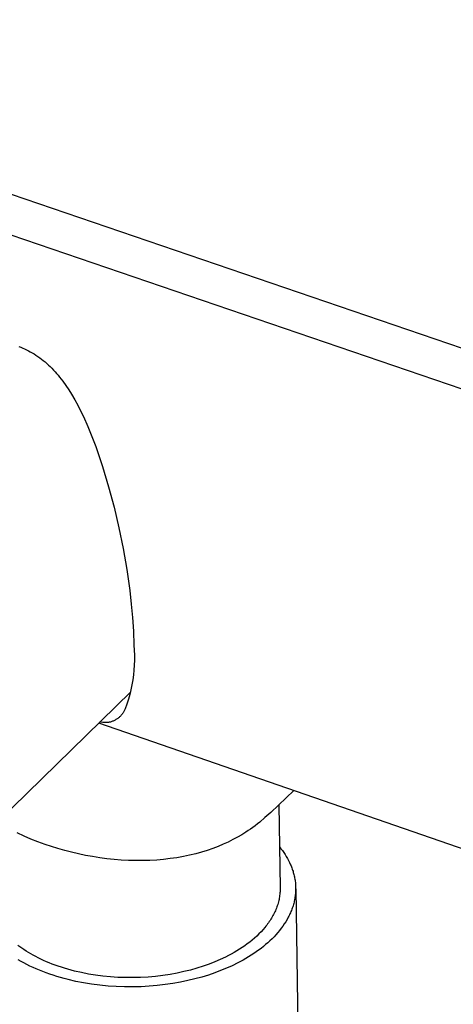
# Model space of a CAD drawing. Units: millimetres. Extents: x -1047 to 1047, y -1567 to 1567.
# Drawn here: x -500 to -467, y -1369 to -1293 of the extents above; entities that cross this region are included whole.
import ezdxf

# ---------------------------------------------------------------- set-up
doc = ezdxf.new("R2010")
doc.units = ezdxf.units.MM
doc.header["$MEASUREMENT"] = 0
doc.layers.add('Default', color=7, linetype='Continuous', true_color=0x000000)

msp = doc.modelspace()

# ---------------------------------------------------------------- linework, layer by layer
at = {"layer": 'Default', "color": 7, "true_color": 0xffffff}
for p, q in [((-540.713, -1292.816), (-332.167, -1363.933)), ((-332.191, -1367.166), (-540.629, -1295.996)), ((-500.397, -1318.176), (-500.245, -1318.234)), ((-500.245, -1318.234), (-500.094, -1318.296)), ((-500.094, -1318.296), (-499.944, -1318.362)), ((-499.944, -1318.362), (-499.797, -1318.432)), ((-499.797, -1318.432), (-499.651, -1318.505)), ((-499.651, -1318.505), (-499.507, -1318.581)), ((-499.507, -1318.581), (-499.365, -1318.662)), ((-499.365, -1318.662), (-499.214, -1318.752)), ((-499.214, -1318.752), (-499.066, -1318.847)), ((-499.066, -1318.847), (-498.92, -1318.945)), ((-498.92, -1318.945), (-498.777, -1319.047)), ((-498.777, -1319.047), (-498.637, -1319.153)), ((-498.637, -1319.153), (-498.499, -1319.262)), ((-498.499, -1319.262), (-498.364, -1319.375)), ((-498.364, -1319.375), (-498.232, -1319.49)), ((-498.232, -1319.49), (-498.097, -1319.613)), ((-498.097, -1319.613), (-497.966, -1319.739)), ((-497.966, -1319.739), (-497.837, -1319.868)), ((-497.837, -1319.868), (-497.711, -1320)), ((-497.711, -1320), (-497.588, -1320.134)), ((-497.588, -1320.134), (-497.467, -1320.271)), ((-497.467, -1320.271), (-497.349, -1320.41)), ((-497.349, -1320.41), (-497.234, -1320.551)), ((-497.234, -1320.551), (-497.109, -1320.71)), ((-497.109, -1320.71), (-496.987, -1320.871)), ((-496.987, -1320.871), (-496.751, -1321.2)), ((-496.751, -1321.2), (-496.526, -1321.536)), ((-496.526, -1321.536), (-496.311, -1321.879)), ((-496.311, -1321.879), (-496.062, -1322.301)), ((-496.062, -1322.301), (-495.826, -1322.731)), ((-495.826, -1322.731), (-495.602, -1323.168)), ((-495.602, -1323.168), (-495.388, -1323.61)), ((-495.388, -1323.61), (-495.044, -1324.376)), ((-495.044, -1324.376), (-494.723, -1325.151)), ((-494.723, -1325.151), (-494.424, -1325.936)), ((-494.424, -1325.936), (-493.903, -1327.493)), ((-493.903, -1327.493), (-493.43, -1329.065)), ((-493.43, -1329.065), (-493.005, -1330.651)), ((-493.005, -1330.651), (-492.629, -1332.249)), ((-492.629, -1332.249), (-492.301, -1333.858)), ((-492.301, -1333.858), (-492.023, -1335.476)), ((-492.023, -1335.476), (-491.794, -1337.102)), ((-491.794, -1337.102), (-491.67, -1338.157)), ((-491.67, -1338.157), (-491.573, -1339.216)), ((-491.573, -1339.216), (-491.504, -1340.276)), ((-491.504, -1340.276), (-491.463, -1341.338)), ((-491.463, -1341.338), (-491.463, -1341.353)), ((-491.463, -1341.353), (-491.438, -1341.738)), ((-491.438, -1341.738), (-491.425, -1342.124)), ((-491.425, -1342.124), (-491.426, -1342.51)), ((-491.44, -1342.895), (-491.466, -1343.28)), ((-491.426, -1342.51), (-491.44, -1342.895)), ((-491.506, -1343.664), (-491.558, -1344.047)), ((-491.466, -1343.28), (-491.506, -1343.664)), ((-491.624, -1344.427), (-491.702, -1344.805)), ((-491.558, -1344.047), (-491.624, -1344.427)), ((-491.714, -1344.962), (-502.771, -1355.772)), ((-491.793, -1345.18), (-491.896, -1345.552)), ((-491.702, -1344.805), (-491.793, -1345.18)), ((-492.012, -1345.92), (-492.141, -1346.284)), ((-491.896, -1345.552), (-492.012, -1345.92)), ((-492.663, -1346.993), (-492.71, -1347.03)), ((-492.617, -1346.955), (-492.663, -1346.993)), ((-492.573, -1346.915), (-492.617, -1346.955)), ((-492.53, -1346.874), (-492.573, -1346.915)), ((-492.489, -1346.832), (-492.53, -1346.874)), ((-492.449, -1346.788), (-492.489, -1346.832)), ((-492.411, -1346.742), (-492.449, -1346.788)), ((-492.374, -1346.696), (-492.411, -1346.742)), ((-492.339, -1346.648), (-492.374, -1346.696)), ((-492.305, -1346.599), (-492.339, -1346.648)), ((-492.273, -1346.549), (-492.305, -1346.599)), ((-492.243, -1346.498), (-492.273, -1346.549)), ((-492.215, -1346.445), (-492.243, -1346.498)), ((-492.188, -1346.392), (-492.215, -1346.445)), ((-492.163, -1346.338), (-492.188, -1346.392)), ((-492.141, -1346.284), (-492.163, -1346.338)), ((-377.569, -1387.772), (-494.199, -1347.391)), ((-494.003, -1347.336), (-494.125, -1347.319)), ((-493.881, -1347.349), (-494.003, -1347.336)), ((-493.814, -1347.354), (-493.881, -1347.349)), ((-493.746, -1347.357), (-493.814, -1347.354)), ((-493.679, -1347.357), (-493.746, -1347.357)), ((-493.611, -1347.356), (-493.679, -1347.357)), ((-493.544, -1347.352), (-493.611, -1347.356)), ((-493.476, -1347.347), (-493.544, -1347.352)), ((-493.437, -1347.342), (-493.476, -1347.347)), ((-493.397, -1347.336), (-493.437, -1347.342)), ((-493.357, -1347.329), (-493.397, -1347.336)), ((-493.318, -1347.322), (-493.357, -1347.329)), ((-493.293, -1347.316), (-493.318, -1347.322)), ((-493.236, -1347.299), (-493.293, -1347.316)), ((-493.179, -1347.281), (-493.236, -1347.299)), ((-493.124, -1347.26), (-493.179, -1347.281)), ((-493.069, -1347.238), (-493.124, -1347.26)), ((-493.014, -1347.213), (-493.069, -1347.238)), ((-492.961, -1347.187), (-493.014, -1347.213)), ((-492.909, -1347.159), (-492.961, -1347.187)), ((-492.857, -1347.129), (-492.909, -1347.159)), ((-492.807, -1347.098), (-492.857, -1347.129)), ((-492.758, -1347.064), (-492.807, -1347.098)), ((-492.71, -1347.03), (-492.758, -1347.064)), ((-479.068, -1352.63), (-480.853, -1354.334)), ((-480.228, -1353.75), (-480.121, -1360.182)), ((-480.853, -1354.334), (-481.298, -1354.734)), ((-482.064, -1355.365), (-482.241, -1355.498)), ((-481.883, -1355.225), (-482.064, -1355.365)), ((-481.697, -1355.074), (-481.883, -1355.225)), ((-481.298, -1354.734), (-481.697, -1355.074)), ((-499.992, -1356.172), (-500.519, -1355.921)), ((-483.093, -1356.06), (-483.429, -1356.255)), ((-482.772, -1355.861), (-483.093, -1356.06)), ((-482.593, -1355.744), (-482.772, -1355.861)), ((-482.417, -1355.623), (-482.593, -1355.744)), ((-482.241, -1355.498), (-482.417, -1355.623)), ((-499.456, -1356.404), (-499.992, -1356.172)), ((-498.913, -1356.617), (-499.456, -1356.404)), ((-498.362, -1356.812), (-498.913, -1356.617)), ((-497.865, -1356.978), (-498.362, -1356.812)), ((-484.529, -1356.8), (-484.927, -1356.966)), ((-484.147, -1356.625), (-484.529, -1356.8)), ((-483.78, -1356.443), (-484.147, -1356.625)), ((-483.429, -1356.255), (-483.78, -1356.443)), ((-497.356, -1357.136), (-497.865, -1356.978)), ((-496.837, -1357.284), (-497.356, -1357.136)), ((-496.308, -1357.421), (-496.837, -1357.284)), ((-495.771, -1357.547), (-496.308, -1357.421)), ((-495.226, -1357.66), (-495.771, -1357.547)), ((-494.676, -1357.761), (-495.226, -1357.66)), ((-487.144, -1357.651), (-487.63, -1357.752)), ((-486.671, -1357.536), (-487.144, -1357.651)), ((-486.213, -1357.41), (-486.671, -1357.536)), ((-485.769, -1357.272), (-486.213, -1357.41)), ((-485.34, -1357.124), (-485.769, -1357.272)), ((-484.927, -1356.966), (-485.34, -1357.124)), ((-480.173, -1357.004), (-480.058, -1357.148)), ((-480.058, -1357.148), (-479.946, -1357.294)), ((-479.946, -1357.294), (-479.839, -1357.444)), ((-479.839, -1357.444), (-479.737, -1357.595)), ((-479.737, -1357.595), (-479.64, -1357.75)), ((-494.121, -1357.849), (-494.676, -1357.761)), ((-493.562, -1357.923), (-494.121, -1357.849)), ((-493.003, -1357.982), (-493.562, -1357.923)), ((-492.443, -1358.027), (-493.003, -1357.982)), ((-491.884, -1358.056), (-492.443, -1358.027)), ((-491.328, -1358.071), (-491.884, -1358.056)), ((-490.776, -1358.07), (-491.328, -1358.071)), ((-490.23, -1358.054), (-490.776, -1358.07)), ((-489.691, -1358.023), (-490.23, -1358.054)), ((-489.16, -1357.977), (-489.691, -1358.023)), ((-488.639, -1357.916), (-489.16, -1357.977)), ((-488.129, -1357.841), (-488.639, -1357.916)), ((-487.63, -1357.752), (-488.129, -1357.841)), ((-479.64, -1357.75), (-479.549, -1357.907)), ((-479.549, -1357.907), (-479.463, -1358.066)), ((-479.463, -1358.066), (-479.382, -1358.227)), ((-479.382, -1358.227), (-479.308, -1358.391)), ((-479.308, -1358.391), (-479.273, -1358.473)), ((-479.273, -1358.473), (-479.239, -1358.556)), ((-479.239, -1358.556), (-479.207, -1358.64)), ((-479.207, -1358.64), (-479.176, -1358.724)), ((-479.176, -1358.724), (-479.148, -1358.808)), ((-479.148, -1358.808), (-479.12, -1358.893)), ((-479.12, -1358.893), (-479.095, -1358.979)), ((-479.095, -1358.979), (-479.07, -1359.065)), ((-479.07, -1359.065), (-479.048, -1359.151)), ((-479.048, -1359.151), (-479.027, -1359.237)), ((-479.027, -1359.237), (-479.008, -1359.324)), ((-479.008, -1359.324), (-478.991, -1359.412)), ((-478.991, -1359.412), (-478.975, -1359.499)), ((-478.975, -1359.499), (-478.961, -1359.587)), ((-478.961, -1359.587), (-478.949, -1359.676)), ((-478.949, -1359.676), (-478.939, -1359.764)), ((-478.939, -1359.764), (-478.93, -1359.853)), ((-478.93, -1359.853), (-478.924, -1359.942)), ((-478.924, -1359.942), (-478.919, -1360.032)), ((-480.143, -1360.679), (-480.155, -1360.778)), ((-480.134, -1360.579), (-480.143, -1360.679)), ((-480.127, -1360.48), (-480.134, -1360.579)), ((-480.122, -1360.381), (-480.127, -1360.48)), ((-480.12, -1360.281), (-480.122, -1360.381)), ((-480.121, -1360.182), (-480.12, -1360.281)), ((-478.935, -1360.662), (-478.944, -1360.753)), ((-478.927, -1360.572), (-478.935, -1360.662)), ((-478.921, -1360.482), (-478.927, -1360.572)), ((-478.917, -1360.391), (-478.921, -1360.482)), ((-478.919, -1360.032), (-478.915, -1360.121)), ((-478.914, -1360.301), (-478.917, -1360.391)), ((-478.915, -1360.121), (-478.914, -1360.211)), ((-478.914, -1360.211), (-478.914, -1360.301)), ((-478.913, -1360.263), (-478.725, -1371.695)), ((-480.308, -1361.47), (-480.339, -1361.568)), ((-480.279, -1361.372), (-480.308, -1361.47)), ((-480.252, -1361.273), (-480.279, -1361.372)), ((-480.228, -1361.174), (-480.252, -1361.273)), ((-480.206, -1361.075), (-480.228, -1361.174)), ((-480.187, -1360.976), (-480.206, -1361.075)), ((-480.17, -1360.877), (-480.187, -1360.976)), ((-480.155, -1360.778), (-480.17, -1360.877)), ((-479.09, -1361.478), (-479.116, -1361.569)), ((-479.065, -1361.388), (-479.09, -1361.478)), ((-479.042, -1361.297), (-479.065, -1361.388)), ((-479.021, -1361.206), (-479.042, -1361.297)), ((-479.002, -1361.116), (-479.021, -1361.206)), ((-478.985, -1361.025), (-479.002, -1361.116)), ((-478.969, -1360.934), (-478.985, -1361.025)), ((-478.956, -1360.844), (-478.969, -1360.934)), ((-478.944, -1360.753), (-478.956, -1360.844)), ((-480.626, -1362.243), (-480.677, -1362.338)), ((-480.578, -1362.148), (-480.626, -1362.243)), ((-480.533, -1362.052), (-480.578, -1362.148)), ((-480.489, -1361.956), (-480.533, -1362.052)), ((-480.448, -1361.86), (-480.489, -1361.956)), ((-480.41, -1361.763), (-480.448, -1361.86)), ((-480.373, -1361.666), (-480.41, -1361.763)), ((-480.339, -1361.568), (-480.373, -1361.666)), ((-479.355, -1362.197), (-479.397, -1362.285)), ((-479.315, -1362.108), (-479.355, -1362.197)), ((-479.278, -1362.018), (-479.315, -1362.108)), ((-479.242, -1361.929), (-479.278, -1362.018)), ((-479.208, -1361.839), (-479.242, -1361.929)), ((-479.175, -1361.749), (-479.208, -1361.839)), ((-479.145, -1361.659), (-479.175, -1361.749)), ((-479.116, -1361.569), (-479.145, -1361.659)), ((-481.089, -1362.984), (-481.156, -1363.073)), ((-481.024, -1362.893), (-481.089, -1362.984)), ((-480.961, -1362.802), (-481.024, -1362.893)), ((-480.899, -1362.711), (-480.961, -1362.802)), ((-480.84, -1362.619), (-480.899, -1362.711)), ((-480.784, -1362.526), (-480.84, -1362.619)), ((-480.729, -1362.432), (-480.784, -1362.526)), ((-480.677, -1362.338), (-480.729, -1362.432)), ((-479.793, -1362.984), (-479.91, -1363.155)), ((-479.683, -1362.812), (-479.793, -1362.984)), ((-479.581, -1362.638), (-479.683, -1362.812)), ((-479.485, -1362.462), (-479.581, -1362.638)), ((-479.44, -1362.374), (-479.485, -1362.462)), ((-479.397, -1362.285), (-479.44, -1362.374)), ((-481.763, -1363.76), (-481.932, -1363.923)), ((-481.6, -1363.593), (-481.763, -1363.76)), ((-481.445, -1363.423), (-481.6, -1363.593)), ((-481.297, -1363.25), (-481.445, -1363.423)), ((-481.225, -1363.162), (-481.297, -1363.25)), ((-481.156, -1363.073), (-481.225, -1363.162)), ((-480.299, -1363.654), (-480.442, -1363.816)), ((-480.163, -1363.49), (-480.299, -1363.654)), ((-480.033, -1363.323), (-480.163, -1363.49)), ((-479.91, -1363.155), (-480.033, -1363.323)), ((-482.668, -1364.536), (-482.866, -1364.678)), ((-482.476, -1364.388), (-482.668, -1364.536)), ((-482.289, -1364.237), (-482.476, -1364.388)), ((-482.107, -1364.082), (-482.289, -1364.237)), ((-481.932, -1363.923), (-482.107, -1364.082)), ((-481.072, -1364.439), (-481.243, -1364.588)), ((-480.906, -1364.288), (-481.072, -1364.439)), ((-480.745, -1364.133), (-480.906, -1364.288)), ((-480.591, -1363.976), (-480.745, -1364.133)), ((-480.442, -1363.816), (-480.591, -1363.976)), ((-500.325, -1364.753), (-500.479, -1364.653)), ((-500.166, -1364.867), (-500.325, -1364.753)), ((-500.001, -1364.979), (-500.166, -1364.867)), ((-499.83, -1365.09), (-500.001, -1364.979)), ((-499.653, -1365.199), (-499.83, -1365.09)), ((-499.47, -1365.307), (-499.653, -1365.199)), ((-499.282, -1365.413), (-499.47, -1365.307)), ((-483.915, -1365.328), (-484.134, -1365.444)), ((-483.698, -1365.206), (-483.915, -1365.328)), ((-483.484, -1365.081), (-483.698, -1365.206)), ((-483.274, -1364.951), (-483.484, -1365.081)), ((-483.068, -1364.817), (-483.274, -1364.951)), ((-482.866, -1364.678), (-483.068, -1364.817)), ((-482.17, -1365.285), (-482.368, -1365.414)), ((-481.976, -1365.152), (-482.17, -1365.285)), ((-481.785, -1365.016), (-481.976, -1365.152)), ((-481.6, -1364.876), (-481.785, -1365.016)), ((-481.419, -1364.734), (-481.6, -1364.876)), ((-481.243, -1364.588), (-481.419, -1364.734)), ((-500.219, -1365.89), (-500.434, -1365.766)), ((-499.997, -1366.011), (-500.219, -1365.89)), ((-499.769, -1366.13), (-499.997, -1366.011)), ((-499.088, -1365.517), (-499.282, -1365.413)), ((-498.888, -1365.62), (-499.088, -1365.517)), ((-498.682, -1365.72), (-498.888, -1365.62)), ((-498.471, -1365.817), (-498.682, -1365.72)), ((-498.255, -1365.912), (-498.471, -1365.817)), ((-498.033, -1366.005), (-498.255, -1365.912)), ((-497.805, -1366.095), (-498.033, -1366.005)), ((-485.181, -1365.927), (-485.625, -1366.1)), ((-484.759, -1365.745), (-485.181, -1365.927)), ((-484.357, -1365.556), (-484.759, -1365.745)), ((-484.134, -1365.444), (-484.357, -1365.556)), ((-483.41, -1366.01), (-483.846, -1366.224)), ((-483.195, -1365.898), (-483.41, -1366.01)), ((-482.984, -1365.782), (-483.195, -1365.898)), ((-482.775, -1365.663), (-482.984, -1365.782)), ((-482.57, -1365.541), (-482.775, -1365.663)), ((-482.368, -1365.414), (-482.57, -1365.541)), ((-499.535, -1366.247), (-499.769, -1366.13)), ((-499.294, -1366.36), (-499.535, -1366.247)), ((-499.047, -1366.47), (-499.294, -1366.36)), ((-498.794, -1366.577), (-499.047, -1366.47)), ((-498.536, -1366.681), (-498.794, -1366.577)), ((-498.271, -1366.781), (-498.536, -1366.681)), ((-498.002, -1366.877), (-498.271, -1366.781)), ((-497.573, -1366.182), (-497.805, -1366.095)), ((-497.335, -1366.266), (-497.573, -1366.182)), ((-497.093, -1366.347), (-497.335, -1366.266)), ((-496.846, -1366.425), (-497.093, -1366.347)), ((-496.594, -1366.499), (-496.846, -1366.425)), ((-496.077, -1366.637), (-496.594, -1366.499)), ((-495.544, -1366.76), (-496.077, -1366.637)), ((-494.998, -1366.868), (-495.544, -1366.76)), ((-488.118, -1366.799), (-488.664, -1366.898)), ((-487.586, -1366.684), (-488.118, -1366.799)), ((-487.069, -1366.557), (-487.586, -1366.684)), ((-486.57, -1366.416), (-487.069, -1366.557)), ((-486.088, -1366.263), (-486.57, -1366.416)), ((-485.625, -1366.1), (-486.088, -1366.263)), ((-485.197, -1366.778), (-485.689, -1366.945)), ((-484.741, -1366.607), (-485.197, -1366.778)), ((-484.29, -1366.423), (-484.741, -1366.607)), ((-483.846, -1366.224), (-484.29, -1366.423)), ((-497.727, -1366.97), (-498.002, -1366.877)), ((-497.447, -1367.059), (-497.727, -1366.97)), ((-497.162, -1367.143), (-497.447, -1367.059)), ((-496.873, -1367.223), (-497.162, -1367.143)), ((-496.579, -1367.299), (-496.873, -1367.223)), ((-495.981, -1367.438), (-496.579, -1367.299)), ((-495.368, -1367.558), (-495.981, -1367.438)), ((-494.744, -1367.659), (-495.368, -1367.558)), ((-494.439, -1366.958), (-494.998, -1366.868)), ((-493.869, -1367.032), (-494.439, -1366.958)), ((-493.292, -1367.089), (-493.869, -1367.032)), ((-492.709, -1367.127), (-493.292, -1367.089)), ((-492.123, -1367.147), (-492.709, -1367.127)), ((-491.535, -1367.15), (-492.123, -1367.147)), ((-490.949, -1367.134), (-491.535, -1367.15)), ((-490.367, -1367.101), (-490.949, -1367.134)), ((-489.791, -1367.05), (-490.367, -1367.101)), ((-489.222, -1366.982), (-489.791, -1367.05)), ((-488.664, -1366.898), (-489.222, -1366.982)), ((-488.438, -1367.602), (-489.038, -1367.691)), ((-487.854, -1367.498), (-488.438, -1367.602)), ((-487.285, -1367.38), (-487.854, -1367.498)), ((-486.734, -1367.247), (-487.285, -1367.38)), ((-486.201, -1367.102), (-486.734, -1367.247)), ((-485.689, -1366.945), (-486.201, -1367.102)), ((-494.112, -1367.741), (-494.744, -1367.659)), ((-493.473, -1367.803), (-494.112, -1367.741)), ((-492.83, -1367.845), (-493.473, -1367.803)), ((-492.186, -1367.867), (-492.83, -1367.845)), ((-491.544, -1367.869), (-492.186, -1367.867)), ((-490.905, -1367.852), (-491.544, -1367.869)), ((-490.274, -1367.816), (-490.905, -1367.852)), ((-489.65, -1367.762), (-490.274, -1367.816)), ((-489.038, -1367.691), (-489.65, -1367.762))]:
    msp.add_line(p, q, dxfattribs=at)

doc.saveas('drawing.dxf')
